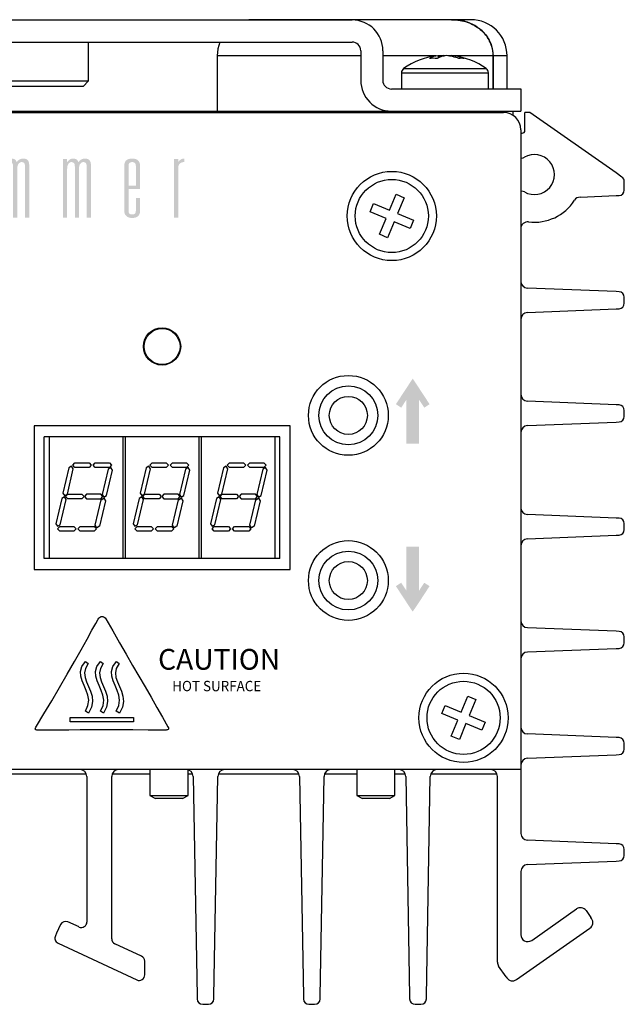
# Model space of a CAD drawing. Extents: x 0.2 to 39.6, y 0.7 to 28.1.
# Drawn here: x 36 to 38.7, y 13.6 to 18.1 of the extents above; entities that cross this region are included whole.
import ezdxf

# ---------------------------------------------------------------- set-up
doc = ezdxf.new("R2010")
doc.units = 0
doc.header["$MEASUREMENT"] = 0
doc.linetypes.add('AUSGEZOGEN', pattern=[0])
doc.layers.add('ENGRAVING', color=2, linetype='AUSGEZOGEN')
doc.layers.add('OBJECT', color=7, linetype='CONTINUOUS')
doc.styles.get("Standard").update_dxf_attribs({"font": 'SIMPLEX'})

msp = doc.modelspace()

# ---------------------------------------------------------------- hatches: boundary and pattern name
at = {"layer": 'ENGRAVING'}
for points in [[(35.8885, 17.4399), (35.9075, 17.4399), (35.9075, 17.4257), (35.9083, 17.4268), (35.9091, 17.4279), (35.91, 17.429), (35.911, 17.4301), (35.9121, 17.4312), (35.9132, 17.4322), (35.9144, 17.4333), (35.9156, 17.4343), (35.9169, 17.4354), (35.9183, 17.4364), (35.9198, 17.4374), (35.9212, 17.4382), (35.9227, 17.439), (35.9241, 17.4397), (35.9256, 17.4402), (35.9272, 17.4407), (35.9287, 17.441), (35.9302, 17.4413), (35.9318, 17.4414), (35.9334, 17.4415), (35.9357, 17.4414), (35.938, 17.4413), (35.9401, 17.4411), (35.942, 17.4408), (35.9439, 17.4404), (35.9456, 17.4399), (35.9471, 17.4393), (35.9486, 17.4386), (35.9499, 17.4378), (35.9511, 17.4369), (35.9521, 17.4359), (35.9531, 17.4349), (35.954, 17.4339), (35.9549, 17.4327), (35.9556, 17.4315), (35.9563, 17.4303), (35.9569, 17.429), (35.9574, 17.4276), (35.9578, 17.4261), (35.9582, 17.4246), (35.959, 17.4259), (35.9598, 17.4272), (35.9608, 17.4285), (35.9618, 17.4297), (35.9629, 17.4309), (35.964, 17.432), (35.9653, 17.4332), (35.9666, 17.4343), (35.968, 17.4354), (35.9695, 17.4364), (35.9711, 17.4374), (35.9727, 17.4382), (35.9743, 17.439), (35.976, 17.4397), (35.9778, 17.4402), (35.9796, 17.4407), (35.9814, 17.441), (35.9833, 17.4413), (35.9852, 17.4414), (35.9872, 17.4415), (35.99, 17.4414), (35.9926, 17.4412), (35.9951, 17.4409), (35.9974, 17.4404), (35.9996, 17.4398), (36.0017, 17.439), (36.0036, 17.4381), (36.0053, 17.4371), (36.0069, 17.4359), (36.0083, 17.4347), (36.0096, 17.4332), (36.0108, 17.4315), (36.0118, 17.4296), (36.0127, 17.4274), (36.0134, 17.4251), (36.0141, 17.4226), (36.0145, 17.4199), (36.0149, 17.4169), (36.0151, 17.4137), (36.0152, 17.4104), (36.0152, 17.1744), (35.9962, 17.1744), (35.9962, 17.4035), (35.9961, 17.406), (35.996, 17.4083), (35.9958, 17.4104), (35.9956, 17.4124), (35.9953, 17.4142), (35.9949, 17.4159), (35.9944, 17.4174), (35.9938, 17.4187), (35.9932, 17.4199), (35.9925, 17.421), (35.9917, 17.4218), (35.9908, 17.4226), (35.9899, 17.4233), (35.9888, 17.424), (35.9876, 17.4245), (35.9864, 17.4249), (35.985, 17.4253), (35.9836, 17.4255), (35.982, 17.4256), (35.9804, 17.4257), (35.9789, 17.4256), (35.9775, 17.4254), (35.9761, 17.425), (35.9747, 17.4245), (35.9734, 17.4238), (35.9721, 17.423), (35.9708, 17.4221), (35.9695, 17.4209), (35.9683, 17.4197), (35.9671, 17.4183), (35.966, 17.4167), (35.9651, 17.4151), (35.9642, 17.4132), (35.9634, 17.4113), (35.9628, 17.4092), (35.9623, 17.407), (35.9618, 17.4046), (35.9616, 17.4021), (35.9614, 17.3994), (35.9613, 17.3967), (35.9613, 17.1744), (35.9423, 17.1744), (35.9423, 17.4062), (35.9422, 17.4099), (35.9417, 17.4132), (35.9409, 17.4161), (35.9398, 17.4187), (35.9384, 17.4208), (35.9366, 17.4226), (35.9346, 17.4239), (35.9322, 17.4249), (35.9295, 17.4255), (35.9265, 17.4257), (35.9251, 17.4256), (35.9236, 17.4254), (35.9222, 17.425), (35.9208, 17.4244), (35.9195, 17.4237), (35.9182, 17.4228), (35.9169, 17.4217), (35.9157, 17.4205), (35.9145, 17.4192), (35.9133, 17.4176), (35.9122, 17.4159), (35.9112, 17.4141), (35.9104, 17.4122), (35.9096, 17.4101), (35.909, 17.4078), (35.9085, 17.4054), (35.9081, 17.4029), (35.9078, 17.4002), (35.9076, 17.3974), (35.9075, 17.3945), (35.9075, 17.1744), (35.8885, 17.1744)], [(36.168, 17.4399), (36.187, 17.4399), (36.187, 17.4257), (36.1878, 17.4268), (36.1886, 17.4279), (36.1895, 17.429), (36.1905, 17.4301), (36.1915, 17.4312), (36.1927, 17.4322), (36.1938, 17.4333), (36.1951, 17.4343), (36.1964, 17.4354), (36.1978, 17.4364), (36.1992, 17.4374), (36.2007, 17.4382), (36.2021, 17.439), (36.2036, 17.4397), (36.2051, 17.4402), (36.2066, 17.4407), (36.2082, 17.441), (36.2097, 17.4413), (36.2113, 17.4414), (36.2129, 17.4415), (36.2152, 17.4414), (36.2174, 17.4413), (36.2195, 17.4411), (36.2215, 17.4408), (36.2233, 17.4404), (36.225, 17.4399), (36.2266, 17.4393), (36.228, 17.4386), (36.2294, 17.4378), (36.2305, 17.4369), (36.2316, 17.4359), (36.2326, 17.4349), (36.2335, 17.4339), (36.2343, 17.4327), (36.2351, 17.4315), (36.2358, 17.4303), (36.2363, 17.429), (36.2369, 17.4276), (36.2373, 17.4261), (36.2377, 17.4246), (36.2384, 17.4259), (36.2393, 17.4272), (36.2402, 17.4285), (36.2413, 17.4297), (36.2423, 17.4309), (36.2435, 17.432), (36.2448, 17.4332), (36.2461, 17.4343), (36.2475, 17.4354), (36.249, 17.4364), (36.2506, 17.4374), (36.2522, 17.4382), (36.2538, 17.439), (36.2555, 17.4397), (36.2572, 17.4402), (36.259, 17.4407), (36.2609, 17.441), (36.2628, 17.4413), (36.2647, 17.4414), (36.2667, 17.4415), (36.2695, 17.4414), (36.2721, 17.4412), (36.2746, 17.4409), (36.2769, 17.4404), (36.2791, 17.4398), (36.2811, 17.439), (36.283, 17.4381), (36.2848, 17.4371), (36.2863, 17.4359), (36.2878, 17.4347), (36.2891, 17.4332), (36.2903, 17.4315), (36.2913, 17.4296), (36.2922, 17.4274), (36.2929, 17.4251), (36.2936, 17.4226), (36.294, 17.4199), (36.2944, 17.4169), (36.2946, 17.4137), (36.2946, 17.4104), (36.2946, 17.1744), (36.2757, 17.1744), (36.2757, 17.4035), (36.2756, 17.406), (36.2755, 17.4083), (36.2753, 17.4104), (36.2751, 17.4124), (36.2747, 17.4142), (36.2743, 17.4159), (36.2739, 17.4174), (36.2733, 17.4187), (36.2727, 17.4199), (36.272, 17.421), (36.2712, 17.4218), (36.2703, 17.4226), (36.2693, 17.4233), (36.2683, 17.424), (36.2671, 17.4245), (36.2658, 17.4249), (36.2645, 17.4253), (36.263, 17.4255), (36.2615, 17.4256), (36.2599, 17.4257), (36.2584, 17.4256), (36.257, 17.4254), (36.2555, 17.425), (36.2542, 17.4245), (36.2528, 17.4238), (36.2515, 17.423), (36.2503, 17.4221), (36.249, 17.4209), (36.2478, 17.4197), (36.2466, 17.4183), (36.2455, 17.4167), (36.2445, 17.4151), (36.2437, 17.4132), (36.2429, 17.4113), (36.2423, 17.4092), (36.2418, 17.407), (36.2414, 17.4046), (36.2411, 17.4021), (36.2409, 17.3994), (36.2409, 17.3967), (36.2409, 17.1744), (36.2218, 17.1744), (36.2218, 17.4062), (36.2216, 17.4099), (36.2212, 17.4132), (36.2204, 17.4161), (36.2193, 17.4187), (36.2179, 17.4208), (36.2161, 17.4226), (36.2141, 17.4239), (36.2117, 17.4249), (36.209, 17.4255), (36.206, 17.4257), (36.2045, 17.4256), (36.2031, 17.4254), (36.2017, 17.425), (36.2003, 17.4244), (36.199, 17.4237), (36.1977, 17.4228), (36.1964, 17.4217), (36.1952, 17.4205), (36.1939, 17.4192), (36.1928, 17.4176), (36.1917, 17.4159), (36.1907, 17.4141), (36.1898, 17.4122), (36.1891, 17.4101), (36.1884, 17.4078), (36.1879, 17.4054), (36.1875, 17.4029), (36.1872, 17.4002), (36.1871, 17.3974), (36.187, 17.3945), (36.187, 17.1744), (36.168, 17.1744)], [(36.6708, 17.4399), (36.6899, 17.4399), (36.6899, 17.4257), (36.6906, 17.4269), (36.6915, 17.4281), (36.6924, 17.4292), (36.6934, 17.4304), (36.6944, 17.4315), (36.6955, 17.4326), (36.6967, 17.4336), (36.6979, 17.4347), (36.6993, 17.4357), (36.7007, 17.4367), (36.7021, 17.4376), (36.7036, 17.4384), (36.7051, 17.4391), (36.7067, 17.4398), (36.7084, 17.4403), (36.7101, 17.4407), (36.7118, 17.4411), (36.7136, 17.4413), (36.7154, 17.4414), (36.7173, 17.4415), (36.7173, 17.4257), (36.7121, 17.4254), (36.7074, 17.4246), (36.7033, 17.4231), (36.6997, 17.4211), (36.6967, 17.4186), (36.6942, 17.4154), (36.6923, 17.4117), (36.691, 17.4074), (36.6901, 17.4026), (36.6899, 17.3972), (36.6899, 17.1744), (36.6708, 17.1744)], [(37.6761, 16.3297), (37.7, 16.3141), (37.7239, 16.3501), (37.7239, 16.1505), (37.7807, 16.1505), (37.7807, 16.3505), (37.8046, 16.3141), (37.8284, 16.3297), (37.8209, 16.3413), (37.8134, 16.3529), (37.8058, 16.3645), (37.7982, 16.3761), (37.7906, 16.3876), (37.783, 16.3992), (37.7754, 16.4107), (37.7677, 16.4222), (37.76, 16.4337), (37.7523, 16.4452), (37.7445, 16.4338), (37.7368, 16.4223), (37.7292, 16.4107), (37.7215, 16.3992), (37.7139, 16.3876), (37.7064, 16.3761), (37.6988, 16.3645), (37.6913, 16.3529), (37.6837, 16.3413)], [(37.7239, 15.6852), (37.7239, 15.4855), (37.7, 15.5215), (37.6761, 15.5059), (37.6837, 15.4943), (37.6912, 15.4828), (37.6987, 15.4712), (37.7063, 15.4596), (37.7139, 15.4481), (37.7215, 15.4366), (37.7291, 15.425), (37.7368, 15.4135), (37.7444, 15.402), (37.7521, 15.3905), (37.7602, 15.4024), (37.7683, 15.4143), (37.7763, 15.4263), (37.7842, 15.4382), (37.792, 15.45), (37.7996, 15.4617), (37.8071, 15.4732), (37.8145, 15.4845), (37.8216, 15.4954), (37.8284, 15.5059), (37.8046, 15.5215), (37.7807, 15.4851), (37.7807, 15.6852)]]:
    msp.add_hatch(color=256, dxfattribs=at).paths.add_polyline_path(points)
h = msp.add_hatch(color=256, dxfattribs=at)
h.paths.add_polyline_path([(36.4982, 17.4078), (36.4981, 17.4094), (36.498, 17.411), (36.4978, 17.4125), (36.4975, 17.414), (36.4971, 17.4153), (36.4967, 17.4166), (36.4962, 17.4178), (36.4956, 17.4189), (36.4949, 17.42), (36.4942, 17.421), (36.4933, 17.4218), (36.4924, 17.4226), (36.4914, 17.4233), (36.4902, 17.424), (36.489, 17.4245), (36.4876, 17.4249), (36.4862, 17.4253), (36.4847, 17.4255), (36.483, 17.4256), (36.4813, 17.4257), (36.4782, 17.4255), (36.4754, 17.425), (36.4729, 17.4241), (36.4708, 17.4228), (36.469, 17.4212), (36.4675, 17.4192), (36.4664, 17.4169), (36.4656, 17.4142), (36.4651, 17.4112), (36.4649, 17.4078), (36.4649, 17.3196), (36.4982, 17.3196)], flags=16)
h.paths.add_polyline_path([(36.5171, 17.2631), (36.5171, 17.2045), (36.5171, 17.2018), (36.5168, 17.1991), (36.5164, 17.1965), (36.5158, 17.194), (36.515, 17.1917), (36.514, 17.1894), (36.5129, 17.1873), (36.5116, 17.1853), (36.5101, 17.1834), (36.5085, 17.1816), (36.5066, 17.1799), (36.5046, 17.1784), (36.5023, 17.1771), (36.4999, 17.176), (36.4973, 17.1751), (36.4945, 17.1743), (36.4915, 17.1737), (36.4883, 17.1732), (36.4849, 17.173), (36.4813, 17.1729), (36.478, 17.173), (36.4748, 17.1732), (36.4718, 17.1737), (36.469, 17.1743), (36.4663, 17.1751), (36.4637, 17.176), (36.4614, 17.1771), (36.4591, 17.1784), (36.4571, 17.1799), (36.4552, 17.1816), (36.4534, 17.1834), (36.4518, 17.1853), (36.4504, 17.1873), (36.4492, 17.1894), (36.4482, 17.1916), (36.4474, 17.194), (36.4467, 17.1964), (36.4463, 17.199), (36.446, 17.2017), (36.4459, 17.2045), (36.4459, 17.4099), (36.4462, 17.4159), (36.4473, 17.4213), (36.4491, 17.426), (36.4515, 17.4301), (36.4547, 17.4336), (36.4586, 17.4364), (36.4632, 17.4387), (36.4685, 17.4402), (36.4746, 17.4412), (36.4813, 17.4415), (36.4848, 17.4414), (36.4881, 17.4412), (36.4912, 17.4407), (36.4942, 17.4402), (36.4969, 17.4394), (36.4995, 17.4385), (36.502, 17.4374), (36.5042, 17.4361), (36.5063, 17.4347), (36.5082, 17.4331), (36.5099, 17.4313), (36.5114, 17.4295), (36.5128, 17.4275), (36.5139, 17.4253), (36.5149, 17.4231), (36.5157, 17.4207), (36.5163, 17.4182), (36.5168, 17.4156), (36.5171, 17.4128), (36.5171, 17.41), (36.5171, 17.3038), (36.4649, 17.3038), (36.4649, 17.2066), (36.465, 17.205), (36.4651, 17.2034), (36.4653, 17.2019), (36.4655, 17.2005), (36.4658, 17.1991), (36.4662, 17.1978), (36.4667, 17.1966), (36.4673, 17.1955), (36.4679, 17.1944), (36.4686, 17.1934), (36.4694, 17.1925), (36.4703, 17.1917), (36.4713, 17.191), (36.4724, 17.1904), (36.4736, 17.1899), (36.4749, 17.1895), (36.4764, 17.1891), (36.4779, 17.1889), (36.4795, 17.1887), (36.4813, 17.1887), (36.4831, 17.1887), (36.4848, 17.1889), (36.4864, 17.1891), (36.4879, 17.1895), (36.4893, 17.1899), (36.4906, 17.1904), (36.4917, 17.191), (36.4927, 17.1917), (36.4936, 17.1925), (36.4944, 17.1934), (36.4951, 17.1944), (36.4958, 17.1955), (36.4963, 17.1966), (36.4968, 17.1978), (36.4972, 17.1991), (36.4976, 17.2005), (36.4978, 17.2019), (36.498, 17.2034), (36.4981, 17.205), (36.4982, 17.2066), (36.4982, 17.2631)])

# ---------------------------------------------------------------- linework, layer by layer
for points in [[(36.6246, 14.854), (36.5532, 14.8545), (36.485, 14.8548), (36.42, 14.855), (36.3583, 14.8551), (36.3, 14.855), (36.2453, 14.8548), (36.1942, 14.8547), (36.1468, 14.8544), (36.1032, 14.8542), (36.0635, 14.854), (36.0579, 14.854), (36.0531, 14.8541), (36.0492, 14.8544), (36.0462, 14.8551), (36.0441, 14.8561), (36.043, 14.8578), (36.0428, 14.86), (36.0436, 14.863), (36.0453, 14.8669), (36.0481, 14.8717), (36.082, 14.9277), (36.1171, 14.9868), (36.1523, 15.0471), (36.1868, 15.1069), (36.2197, 15.1645), (36.2501, 15.2181), (36.277, 15.2658), (36.2995, 15.306), (36.3168, 15.3368), (36.3279, 15.3565), (36.3308, 15.3609), (36.334, 15.3643), (36.3374, 15.3669), (36.341, 15.3685), (36.3446, 15.3691), (36.3483, 15.3688), (36.3519, 15.3675), (36.3554, 15.3652), (36.3587, 15.3618), (36.3618, 15.3574), (36.3934, 15.303), (36.4243, 15.2499), (36.4543, 15.198), (36.4836, 15.1474), (36.5121, 15.098), (36.5398, 15.0499), (36.5668, 15.003), (36.5931, 14.9572), (36.6186, 14.9127), (36.6435, 14.8693), (36.6455, 14.8651), (36.6461, 14.8617), (36.6457, 14.8591), (36.6442, 14.8571), (36.642, 14.8557), (36.6391, 14.8548), (36.6358, 14.8543), (36.6321, 14.8541), (36.6284, 14.854), (36.6246, 14.854)], [(36.2699, 15.1646), (36.2822, 15.1553), (36.2694, 15.1339), (36.2654, 15.1131), (36.2679, 15.0926), (36.2749, 15.0721), (36.2839, 15.0513), (36.2929, 15.0298), (36.2996, 15.0075), (36.3017, 14.9839), (36.2971, 14.9587), (36.2836, 14.9317), (36.2694, 14.9399), (36.2814, 14.9652), (36.2846, 14.9892), (36.2812, 15.0122), (36.2736, 15.0343), (36.2642, 15.056), (36.2552, 15.0773), (36.2489, 15.0986), (36.2478, 15.12), (36.254, 15.142), (36.2699, 15.1646)], [(36.338, 15.1646), (36.3503, 15.1553), (36.3375, 15.1339), (36.3335, 15.1131), (36.336, 15.0926), (36.3429, 15.0721), (36.352, 15.0513), (36.361, 15.0298), (36.3676, 15.0075), (36.3698, 14.9839), (36.3652, 14.9587), (36.3517, 14.9317), (36.3375, 14.9399), (36.3495, 14.9652), (36.3526, 14.9892), (36.3493, 15.0122), (36.3417, 15.0343), (36.3323, 15.056), (36.3233, 15.0773), (36.317, 15.0986), (36.3158, 15.12), (36.3221, 15.142), (36.338, 15.1646)], [(36.41, 15.1646), (36.4223, 15.1553), (36.4095, 15.1339), (36.4055, 15.1131), (36.408, 15.0926), (36.415, 15.0721), (36.424, 15.0513), (36.433, 15.0298), (36.4397, 15.0075), (36.4418, 14.9839), (36.4372, 14.9587), (36.4237, 14.9317), (36.4095, 14.9399), (36.4215, 14.9652), (36.4247, 14.9892), (36.4213, 15.0122), (36.4138, 15.0343), (36.4043, 15.056), (36.3953, 15.0773), (36.3891, 15.0986), (36.3879, 15.12), (36.3941, 15.142), (36.41, 15.1646)], [(36.2014, 14.9119), (36.4878, 14.9119), (36.4878, 14.8922), (36.2014, 14.8922), (36.2014, 14.9119)]]:
    msp.add_lwpolyline(points, dxfattribs=at)
at = {"layer": 'OBJECT'}
for p, q in [((31.8184, 18.0692), (37.4778, 18.0692)), ((37.0306, 18.0704), (37.0104, 18.0692)), ((38.0156, 18.0704), (37.0306, 18.0704)), ((31.8184, 17.9692), (37.4778, 17.9692)), ((36.2844, 17.793), (36.2844, 17.9692)), ((37.5169, 17.9301), (37.5169, 17.7957)), ((37.6169, 17.9301), (37.6169, 17.7957)), ((36.8669, 17.9067), (36.8669, 17.6567)), ((37.5169, 17.9067), (36.8669, 17.9067)), ((37.8577, 17.9067), (37.6169, 17.9067)), ((37.8665, 17.9076), (37.8683, 17.8977)), ((37.8837, 17.9067), (37.8667, 17.9067)), ((37.8927, 17.9057), (37.8926, 17.9076)), ((37.9295, 17.9067), (37.9126, 17.9067)), ((37.9297, 17.9076), (37.929, 17.904)), ((38.116, 17.9067), (37.9385, 17.9067)), ((38.116, 17.9067), (38.116, 17.7567)), ((38.1166, 17.7567), (38.1166, 17.9067)), ((38.1794, 17.9067), (38.1166, 17.9067)), ((38.1794, 17.7567), (38.1794, 17.9067)), ((37.7111, 17.8488), (38.0852, 17.8488)), ((35.7406, 17.793), (36.2844, 17.793)), ((36.2598, 17.7684), (36.2844, 17.793)), ((37.7013, 17.8297), (37.7013, 17.7567)), ((37.7013, 17.8297), (38.095, 17.8297)), ((38.095, 17.7567), (38.095, 17.8297)), ((36.2598, 17.7684), (35.7652, 17.7684)), ((37.6559, 17.7567), (38.2419, 17.7567)), ((38.2419, 17.7567), (38.2419, 17.6567)), ((31.0544, 17.6567), (38.2419, 17.6567)), ((38.0512, 17.6567), (38.0512, 17.6504)), ((38.2075, 17.637), (38.2075, 17.6567)), ((31.1325, 17.6504), (38.1637, 17.6504)), ((38.2606, 17.5692), (38.2606, 17.6504)), ((38.2822, 17.6504), (38.2606, 17.6504)), ((38.6731, 17.3767), (38.2822, 17.6504)), ((38.2419, 17.5723), (38.2419, 14.3867)), ((38.2419, 17.5567), (38.2481, 17.5567)), ((38.2456, 17.4442), (38.2419, 17.4442)), ((38.7, 17.3579), (38.6731, 17.3767)), ((38.7106, 17.2994), (38.7106, 17.3374)), ((37.6466, 17.2078), (37.6765, 17.28)), ((37.6765, 17.28), (37.7135, 17.2646)), ((37.7135, 17.2646), (37.6836, 17.1925)), ((38.2419, 17.2942), (38.2456, 17.2942)), ((38.5103, 17.2674), (38.6731, 17.2739)), ((38.6731, 17.2739), (38.6866, 17.2744)), ((37.5591, 17.2008), (37.5745, 17.2377)), ((37.5745, 17.2377), (37.6466, 17.2078)), ((37.6313, 17.1708), (37.5591, 17.2008)), ((37.6014, 17.0987), (37.6313, 17.1708)), ((37.6836, 17.1925), (37.7557, 17.1625)), ((37.7557, 17.1625), (37.7404, 17.1256)), ((37.6682, 17.1555), (37.6383, 17.0834)), ((37.7404, 17.1256), (37.6682, 17.1555)), ((37.6383, 17.0834), (37.6014, 17.0987)), ((38.6731, 16.8394), (38.2719, 16.8555)), ((38.6866, 16.8389), (38.6731, 16.8394)), ((38.7106, 16.7869), (38.7106, 16.8139)), ((38.2719, 16.7454), (38.6731, 16.7614)), ((38.6731, 16.7614), (38.6866, 16.7619)), ((38.6731, 16.3269), (38.2719, 16.343)), ((38.6866, 16.3264), (38.6731, 16.3269)), ((38.7106, 16.2744), (38.7106, 16.3014)), ((37.1969, 16.2317), (36.0369, 16.2317)), ((36.0369, 16.2317), (36.0369, 15.5817)), ((37.1969, 15.5817), (37.1969, 16.2317)), ((38.2719, 16.2329), (38.6731, 16.2489)), ((38.6731, 16.2489), (38.6866, 16.2494)), ((37.1503, 16.1817), (36.0834, 16.1817)), ((36.0834, 15.6317), (36.0834, 16.1817)), ((36.1058, 16.1817), (36.1058, 15.6317)), ((36.4404, 15.6317), (36.4404, 16.1817)), ((36.4495, 16.1817), (36.4495, 15.6317)), ((36.7842, 15.6317), (36.7842, 16.1817)), ((36.7933, 16.1817), (36.7933, 15.6317)), ((37.1279, 16.1817), (37.1279, 15.6317)), ((37.1503, 15.6317), (37.1503, 16.1817)), ((38.6731, 15.8144), (38.2719, 15.8305)), ((38.6866, 15.8139), (38.6731, 15.8144)), ((38.7106, 15.7619), (38.7106, 15.7889)), ((38.2719, 15.7204), (38.6731, 15.7364)), ((38.6731, 15.7364), (38.6866, 15.7369)), ((37.1503, 15.6317), (36.0834, 15.6317)), ((36.0369, 15.5817), (37.1969, 15.5817)), ((38.6731, 15.3019), (38.2719, 15.318)), ((38.6866, 15.3014), (38.6731, 15.3019)), ((38.7106, 15.2494), (38.7106, 15.2764)), ((38.2719, 15.2079), (38.6731, 15.2239)), ((38.6731, 15.2239), (38.6866, 15.2244)), ((37.9717, 14.9359), (38.0016, 15.0081)), ((38.0016, 15.0081), (38.0385, 14.9928)), ((38.0385, 14.9928), (38.0086, 14.9206)), ((37.8842, 14.9289), (37.8995, 14.9658)), ((37.8995, 14.9658), (37.9717, 14.9359)), ((37.9564, 14.899), (37.8842, 14.9289)), ((37.9264, 14.8268), (37.9564, 14.899)), ((38.0086, 14.9206), (38.0808, 14.8907)), ((38.0808, 14.8907), (38.0655, 14.8537)), ((37.9933, 14.8836), (37.9634, 14.8115)), ((38.0655, 14.8537), (37.9933, 14.8836)), ((37.9634, 14.8115), (37.9264, 14.8268)), ((38.6731, 14.8207), (38.2719, 14.8367)), ((38.6866, 14.8201), (38.6731, 14.8207)), ((38.7106, 14.7682), (38.7106, 14.7951)), ((38.2719, 14.7266), (38.6731, 14.7427)), ((38.6731, 14.7427), (38.6866, 14.7432)), ((38.2419, 14.6754), (31.0544, 14.6754)), ((36.5619, 14.6754), (36.5619, 14.5586)), ((36.7344, 14.5586), (36.7344, 14.6745)), ((37.4994, 14.6754), (37.4994, 14.5586)), ((37.6719, 14.5586), (37.6719, 14.6754)), ((35.9095, 14.6567), (36.2736, 14.6567)), ((36.2762, 14.6442), (36.2762, 13.9855)), ((36.3887, 13.9098), (36.3887, 14.6442)), ((36.3913, 14.6567), (36.5619, 14.6567)), ((36.7344, 14.6567), (36.7554, 14.6567)), ((36.758, 14.6447), (36.7756, 13.6504)), ((36.8519, 13.6504), (36.8694, 14.6447)), ((36.872, 14.6567), (37.2367, 14.6567)), ((37.2393, 14.6447), (37.2568, 13.6504)), ((37.3331, 13.6504), (37.3507, 14.6447)), ((37.3533, 14.6567), (37.4994, 14.6567)), ((37.6719, 14.6567), (37.7179, 14.6567)), ((37.7205, 14.6447), (37.7381, 13.6504)), ((37.8144, 13.6504), (37.8319, 14.6447)), ((37.8345, 14.6567), (38.133, 14.6567)), ((38.1356, 13.8035), (38.1356, 14.6442)), ((36.5619, 14.5586), (36.5869, 14.5442)), ((36.5619, 14.5586), (36.7344, 14.5586)), ((36.7094, 14.5442), (36.5869, 14.5442)), ((36.7094, 14.5442), (36.7344, 14.5586)), ((37.4994, 14.5586), (37.5244, 14.5442)), ((37.4994, 14.5586), (37.6719, 14.5586)), ((37.6469, 14.5442), (37.5244, 14.5442)), ((37.6469, 14.5442), (37.6719, 14.5586)), ((38.6731, 14.3394), (38.2719, 14.3555)), ((38.6866, 14.3389), (38.6731, 14.3394)), ((38.7106, 14.2869), (38.7106, 14.3139)), ((38.2719, 14.2454), (38.6731, 14.2614)), ((38.6731, 14.2614), (38.6866, 14.2619)), ((38.2419, 14.2141), (38.2419, 13.9281)), ((38.291, 13.9025), (38.494, 14.0446)), ((38.5375, 14.037), (38.559, 14.0062)), ((38.5626, 14.0011), (38.559, 14.0062)), ((36.1574, 13.9741), (36.1389, 13.9345)), ((36.2407, 13.9629), (36.1907, 13.9862)), ((38.2222, 13.7246), (38.5549, 13.9576)), ((36.1389, 13.9345), (36.1337, 13.9231)), ((36.1458, 13.8899), (36.5032, 13.7232)), ((36.5243, 13.8306), (36.4032, 13.8871)), ((36.5387, 13.7459), (36.5387, 13.808)), ((38.175, 13.7374), (38.1413, 13.7856)), ((38.175, 13.7374), (38.1786, 13.7323)), ((36.7756, 13.6504), (36.7758, 13.6375)), ((36.8517, 13.6375), (36.8519, 13.6504)), ((37.2568, 13.6504), (37.2571, 13.6375)), ((37.3329, 13.6375), (37.3331, 13.6504)), ((37.7381, 13.6504), (37.7383, 13.6375)), ((37.8142, 13.6375), (37.8144, 13.6504)), ((36.8008, 13.6129), (36.8267, 13.6129)), ((37.282, 13.6129), (37.3079, 13.6129)), ((37.7633, 13.6129), (37.7892, 13.6129))]:
    msp.add_line(p, q, dxfattribs=at)
at = {"layer": 'OBJECT', "flags": 128}
for points in [[(36.8793, 17.9692), (36.87, 17.9386), (36.8669, 17.9067)], [(37.8989, 17.9067), (37.8978, 17.9069), (37.8926, 17.9076)]]:
    msp.add_lwpolyline(points, dxfattribs=at)
at = {"layer": 'OBJECT', "linetype": 'Continuous'}
for points in [[(36.1951, 16.0423), (36.168, 15.9276), (36.1757, 15.9157), (36.1879, 15.9228), (36.2149, 16.0375), (36.2073, 16.0494)], [(36.286, 16.0641), (36.2958, 16.0539), (36.286, 16.0437), (36.2219, 16.0437), (36.2121, 16.0539), (36.2219, 16.0641)], [(36.3781, 16.0641), (36.3879, 16.0539), (36.3781, 16.0437), (36.3139, 16.0437), (36.3042, 16.0539), (36.3139, 16.0641)], [(36.5451, 16.0423), (36.518, 15.9276), (36.5257, 15.9157), (36.5379, 15.9228), (36.5649, 16.0375), (36.5573, 16.0494)], [(36.636, 16.0641), (36.6458, 16.0539), (36.636, 16.0437), (36.5719, 16.0437), (36.5621, 16.0539), (36.5719, 16.0641)], [(36.7281, 16.0641), (36.7379, 16.0539), (36.7281, 16.0437), (36.6639, 16.0437), (36.6542, 16.0539), (36.6639, 16.0641)], [(36.8951, 16.0423), (36.868, 15.9276), (36.8757, 15.9157), (36.8879, 15.9228), (36.9149, 16.0375), (36.9073, 16.0494)], [(36.986, 16.0641), (36.9958, 16.0539), (36.986, 16.0437), (36.9219, 16.0437), (36.9121, 16.0539), (36.9219, 16.0641)], [(37.0781, 16.0641), (37.0879, 16.0539), (37.0781, 16.0437), (37.0139, 16.0437), (37.0042, 16.0539), (37.0139, 16.0641)], [(36.373, 16.0354), (36.3459, 15.9207), (36.3536, 15.9088), (36.3658, 15.916), (36.3928, 16.0307), (36.3852, 16.0425)], [(36.723, 16.0354), (36.6959, 15.9207), (36.7036, 15.9088), (36.7158, 15.916), (36.7428, 16.0307), (36.7352, 16.0425)], [(37.073, 16.0354), (37.0459, 15.9207), (37.0536, 15.9088), (37.0658, 15.916), (37.0928, 16.0307), (37.0852, 16.0425)], [(36.2537, 15.9218), (36.2635, 15.9116), (36.2537, 15.9014), (36.1896, 15.9014), (36.1798, 15.9116), (36.1896, 15.9218)], [(36.3395, 15.9218), (36.2753, 15.9218), (36.2656, 15.9116), (36.2753, 15.9014), (36.3395, 15.9014), (36.3493, 15.9116)], [(36.6037, 15.9218), (36.6135, 15.9116), (36.6037, 15.9014), (36.5396, 15.9014), (36.5298, 15.9116), (36.5396, 15.9218)], [(36.6895, 15.9218), (36.6253, 15.9218), (36.6156, 15.9116), (36.6253, 15.9014), (36.6895, 15.9014), (36.6993, 15.9116)], [(36.9537, 15.9218), (36.9635, 15.9116), (36.9537, 15.9014), (36.8896, 15.9014), (36.8798, 15.9116), (36.8896, 15.9218)], [(37.0395, 15.9218), (36.9753, 15.9218), (36.9656, 15.9116), (36.9753, 15.9014), (37.0395, 15.9014), (37.0493, 15.9116)], [(36.1632, 15.9035), (36.1361, 15.7888), (36.1438, 15.777), (36.156, 15.7841), (36.1831, 15.8988), (36.1754, 15.9107)], [(36.3339, 15.7772), (36.3217, 15.7701), (36.314, 15.782), (36.3411, 15.8967), (36.3533, 15.9038), (36.361, 15.8919)], [(36.5132, 15.9035), (36.4861, 15.7888), (36.4938, 15.777), (36.506, 15.7841), (36.5331, 15.8988), (36.5254, 15.9107)], [(36.6839, 15.7772), (36.6717, 15.7701), (36.664, 15.782), (36.6911, 15.8967), (36.7033, 15.9038), (36.711, 15.8919)], [(36.8632, 15.9035), (36.8361, 15.7888), (36.8438, 15.777), (36.856, 15.7841), (36.8831, 15.8988), (36.8754, 15.9107)], [(37.0339, 15.7772), (37.0217, 15.7701), (37.014, 15.782), (37.0411, 15.8967), (37.0533, 15.9038), (37.061, 15.8919)], [(36.1437, 15.765), (36.1535, 15.7753), (36.2176, 15.7753), (36.2274, 15.765), (36.2176, 15.7548), (36.1535, 15.7548)], [(36.2358, 15.765), (36.2455, 15.7753), (36.3097, 15.7753), (36.3195, 15.765), (36.3097, 15.7548), (36.2455, 15.7548)], [(36.4937, 15.765), (36.5035, 15.7753), (36.5676, 15.7753), (36.5774, 15.765), (36.5676, 15.7548), (36.5035, 15.7548)], [(36.5858, 15.765), (36.5955, 15.7753), (36.6597, 15.7753), (36.6695, 15.765), (36.6597, 15.7548), (36.5955, 15.7548)], [(36.8437, 15.765), (36.8535, 15.7753), (36.9176, 15.7753), (36.9274, 15.765), (36.9176, 15.7548), (36.8535, 15.7548)], [(36.9358, 15.765), (36.9455, 15.7753), (37.0097, 15.7753), (37.0195, 15.765), (37.0097, 15.7548), (36.9455, 15.7548)]]:
    msp.add_lwpolyline(points, close=True, dxfattribs=at)
at = {"layer": 'OBJECT'}
for centre, radius in [((37.6574, 17.1817), 0.2019), ((37.6574, 17.1817), 0.1656), ((36.6169, 16.591), 0.0844), ((36.6169, 16.591), 0.0814), ((37.4606, 16.2791), 0.1806), ((37.4606, 16.2791), 0.1331), ((37.4606, 16.2791), 0.0861), ((37.4606, 15.5314), 0.1806), ((37.4606, 15.5314), 0.1331), ((37.4606, 15.5314), 0.0861), ((37.9825, 14.9098), 0.2019), ((37.9825, 14.9098), 0.1656)]:
    msp.add_circle(centre, radius, dxfattribs=at)
for centre, radius, start, end in [((37.4778, 17.9301), 0.1391, 0, 90), ((38.0156, 17.9067), 0.1638, 0, 90), ((37.4778, 17.9301), 0.0391, 0, 90), ((37.8981, 17.5893), 0.3199, 97.0477, 125.783), ((37.8801, 17.8013), 0.1071, 97.2577, 119.1455), ((37.8451, 17.6213), 0.2742, 86.408, 93.592), ((37.9202, 17.7799), 0.1288, 97.3913, 116.7411), ((37.9119, 17.6832), 0.2253, 94.9237, 101.4531), ((37.8833, 17.6768), 0.2317, 70.2762, 84.9748), ((37.9115, 17.6979), 0.2105, 69.376, 85.0494), ((37.8981, 17.5893), 0.3199, 54.217, 82.9523), ((37.9736, 17.7601), 0.1354, 84.8852, 95.1148), ((37.7249, 17.8297), 0.0236, 125.783, 180), ((38.0713, 17.8297), 0.0236, 0, 54.217), ((37.6559, 17.7957), 0.1391, 180, 270), ((37.6559, 17.7957), 0.0391, 180, 270), ((38.1637, 17.5723), 0.0781, 0, 90), ((38.2481, 17.5692), 0.0125, 270, 0), ((38.2456, 17.4692), 0.025, 270, 300.1327), ((38.3036, 17.3692), 0.0906, 239.8673, 120.1327), ((38.6856, 17.3374), 0.025, 0, 55), ((38.6856, 17.2994), 0.025, 272.2906, 0), ((38.2456, 17.2692), 0.025, 59.8673, 90), ((38.3036, 17.3692), 0.2156, 262.9064, 327.4064), ((38.5116, 17.2362), 0.0312, 92.2906, 147.4064), ((38.2731, 17.1242), 0.0313, 82.9064, 180), ((38.2731, 16.8867), 0.0313, 180, 267.7094), ((38.6856, 16.8139), 0.025, 0, 87.7094), ((38.6856, 16.7869), 0.025, 272.2906, 0), ((38.2731, 16.7141), 0.0312, 92.2906, 180), ((38.2731, 16.3742), 0.0312, 180, 267.7094), ((38.6856, 16.3014), 0.025, 0, 87.7094), ((38.6856, 16.2744), 0.025, 272.2906, 0), ((38.2731, 16.2016), 0.0312, 92.2906, 180), ((38.2731, 15.8617), 0.0313, 180, 267.7094), ((38.6856, 15.7889), 0.025, 0, 87.7094), ((38.6856, 15.7619), 0.025, 272.2906, 0), ((38.2731, 15.6891), 0.0312, 92.2906, 180), ((38.2731, 15.3492), 0.0312, 180, 267.7094), ((38.6856, 15.2764), 0.025, 0, 87.7094), ((38.6856, 15.2494), 0.025, 272.2906, 0), ((38.2731, 15.1766), 0.0312, 92.2906, 180), ((38.2731, 14.8679), 0.0312, 180, 267.7094), ((38.6856, 14.7951), 0.025, 0, 87.7094), ((38.6856, 14.7682), 0.025, 272.2906, 0), ((38.2731, 14.6954), 0.0312, 92.2906, 180), ((36.245, 14.6442), 0.0313, 0, 90), ((36.42, 14.6442), 0.0313, 90, 180), ((36.7268, 14.6442), 0.0313, 1.011, 90), ((36.9007, 14.6442), 0.0313, 90, 178.989), ((37.208, 14.6442), 0.0313, 1.011, 90), ((37.3819, 14.6442), 0.0313, 90, 178.989), ((37.6893, 14.6442), 0.0313, 1.011, 90), ((37.8632, 14.6442), 0.0313, 90, 178.989), ((38.1044, 14.6442), 0.0313, 0, 90), ((38.2731, 14.3867), 0.0312, 180, 267.7094), ((38.6856, 14.3139), 0.025, 0, 87.7094), ((38.6856, 14.2869), 0.025, 272.2906, 0), ((38.2731, 14.2141), 0.0312, 92.2906, 180), ((38.5119, 14.019), 0.0313, 35, 125), ((38.537, 13.9832), 0.0313, 305, 35), ((36.1801, 13.9635), 0.025, 65, 155), ((36.2512, 13.9855), 0.025, 245, 0), ((36.1563, 13.9126), 0.025, 155, 245), ((36.4137, 13.9098), 0.025, 180, 245), ((38.2731, 13.9281), 0.0313, 180, 305), ((36.5137, 13.808), 0.025, 0, 65), ((38.1669, 13.8035), 0.0313, 180, 215), ((36.5137, 13.7459), 0.025, 245, 0), ((38.2042, 13.7502), 0.0312, 215, 305), ((36.8008, 13.6379), 0.025, 181.011, 270), ((36.8267, 13.6379), 0.025, 270, 358.989), ((37.282, 13.6379), 0.025, 181.011, 270), ((37.3079, 13.6379), 0.025, 270, 358.989), ((37.7633, 13.6379), 0.025, 181.011, 270), ((37.7892, 13.6379), 0.025, 270, 358.989)]:
    msp.add_arc(centre, radius, start, end, dxfattribs=at)
for points, knots in [([(37.9274, 18.0704), (37.9407, 18.0698), (37.9761, 18.068), (38.032, 18.0487), (38.0826, 18.0075), (38.1115, 17.9563), (38.1147, 17.9217), (38.116, 17.9067)], [0, 0, 0, 0, 0.1436862, 0.3841039, 0.6257406, 0.8373783, 1, 1, 1, 1]), ([(38.1166, 17.9067), (38.1165, 17.9111), (38.1159, 17.9321), (38.1058, 17.9694), (38.077, 18.0128), (38.0339, 18.0466), (37.9823, 18.0671), (37.9455, 18.0693), (37.9283, 18.0704)], [0, 0, 0, 0, 0.047592, 0.227883, 0.410053, 0.602464, 0.813595, 1, 1, 1, 1])]:
    msp.add_open_spline(points, degree=3, knots=knots, dxfattribs=at)

# ---------------------------------------------------------------- texts
at = {"layer": 'ENGRAVING'}
msp.add_text('CAUTION', height=0.09375, dxfattribs=at).set_placement((36.5988, 15.1278))
at = {"layer": 'ENGRAVING', "width": 0.95}
msp.add_text('HOT SURFACE', height=0.046875, dxfattribs=at).set_placement((36.663, 15.0303))

doc.saveas('drawing.dxf')
